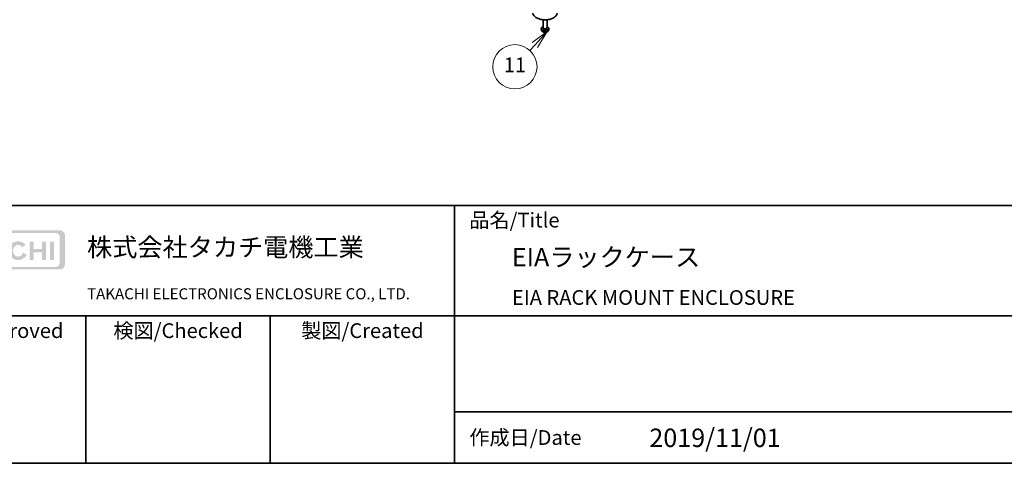
# Model space of a CAD drawing. Units: millimetres. Extents: x 80 to 9915, y 44 to 1590.
# Drawn here: x 1323 to 2057, y 44 to 375 of the extents above; entities that cross this region are included whole.
import ezdxf

# ---------------------------------------------------------------- set-up
doc = ezdxf.new("R2010")
doc.units = ezdxf.units.MM
doc.header["$LTSCALE"] = 5.5
for name, color, linetype, lineweight in [('Border (ISO)', 7, 'Continuous', 35), ('Hatch (ISO)', 1, 'Continuous', 18), ('Symbol (TK)', 100, 'Continuous', 18), ('Title (ISO)', 7, 'Continuous', 35), ('Visible (ISO)', 7, 'Continuous', 35), ('Visible Narrow (ISO)', 7, 'Continuous', 25)]:
    doc.layers.add(name, color=color, linetype=linetype, lineweight=lineweight)
doc.styles.add('Note Text (TK)', font='txt')
doc.styles.add('Note Text (TK2)', font='txt')
doc.styles.add('文字スタイル67', font='arial.ttf')

# ---------------------------------------------------------------- blocks, each defined once
blk = doc.blocks.new('図面枠 tk図枠')
at = {"layer": 'Border (ISO)'}
blk.add_line((14.50000000000001, 8.000000000000007), (405.4999999999999, 8.000000000000007), dxfattribs=at)
blk = doc.blocks.new('表題欄 tk表題欄')
at = {"layer": 'Hatch (ISO)'}
h = blk.add_hatch(color=256, dxfattribs=at)
edge = h.paths.add_edge_path(flags=0)
edge.add_arc((95.57537688673352, 236.2990653650367), 0.5958259999999996, 269.9999999999897, 360)
edge.add_line((96.17120288673351, 236.2990653650368), (96.17120288673348, 239.7107813650365))
edge.add_arc((95.5753768867335, 239.7107813650366), 0.5958259999999996, 0, 90.0000000000068)
edge.add_line((95.57537688673342, 240.3066073650366), (79.13710888673356, 240.3066073650366))
edge.add_arc((79.13710888673353, 239.7107813650366), 0.5958259999999996, 89.99999999999744, 180)
edge.add_line((78.54128288673353, 239.7107813650365), (78.54128288673331, 236.2990653650368))
edge.add_arc((79.13710888673332, 236.2990653650365), 0.5958259999999996, 180, 270.0000000000231)
edge.add_line((79.13710888673356, 235.7032393650365), (95.57537688673342, 235.7032393650367))
edge = h.paths.add_edge_path()
edge.add_line((77.83935088673357, 239.9556413650366), (77.83935088673357, 236.0542053650368))
edge.add_arc((78.54128288673346, 236.0542053650367), 0.7019319999998935, 180, 270.0000000000087)
edge.add_line((78.54128288673357, 235.3522733650368), (96.17120288673352, 235.3522733650368))
edge.add_arc((96.17120288673351, 236.0542053650367), 0.7019319999998921, 270, 360)
edge.add_line((96.8731348867334, 236.0542053650368), (96.87313488673352, 239.9556413650366))
edge.add_arc((96.1712028867336, 239.9556413650367), 0.7019319999998921, 0, 90.00000000000873)
edge.add_line((96.17120288673348, 240.6575733650367), (78.54128288673357, 240.6575733650366))
edge.add_arc((78.54128288673357, 239.9556413650366), 0.7019319999999984, 90, 180)
h = blk.add_hatch(color=256, dxfattribs=at)
edge = h.paths.add_edge_path()
edge.add_arc((90.52309888673334, 237.9028983650369), 1.273272000000011, 38.55054079078439, 336.5820184016556)
edge.add_line((91.69149139614446, 237.3968543650369), (91.17255542714857, 237.6216113977801))
edge.add_ellipse((90.52309888673352, 237.9028983650369), major_axis=(0, -0.7998759999999119), ratio=0.8673469387756529, start_angle=128.5505407907963, end_angle=426.582018401653, ccw=False)
edge.add_line((91.09381514418376, 238.3576891122095), (91.51887237036831, 238.6964075050431))
for points in [[(92.09142939614459, 239.1476033650369), (92.09142939614459, 236.6581933650368), (92.60971639614465, 236.6581933650368), (92.60971639614465, 237.6580383650368), (93.76872039614462, 237.6580383650368), (93.76872039614462, 236.6581933650368), (94.28700739614459, 236.6581933650368), (94.28700739614459, 239.1476033650369), (93.76872039614462, 239.1476033650369), (93.76872039614462, 238.1477583650367), (92.60971639614465, 238.1477583650367), (92.60971639614465, 239.1476033650369)], [(94.84202339614467, 239.1476033650369), (94.84202339614467, 236.6581933650368), (95.36439139614473, 236.6581933650368), (95.36439139614473, 239.1476033650369)]]:
    blk.add_hatch(color=256, dxfattribs=at).paths.add_polyline_path(points)
at = {"layer": 'Title (ISO)'}
for p, q in [((74.70882392282105, 244.052739026017), (255.7088239228211, 244.052739026017)), ((149.7088239228211, 244.052739026017), (149.7088239228211, 209.052739026017)), ((74.70882392282105, 229.052739026017), (230.7088239228211, 229.052739026017)), ((99.70882392282108, 229.052739026017), (99.70882392282108, 209.052739026017)), ((124.708823922821, 229.052739026017), (124.708823922821, 209.052739026017)), ((149.7088239228211, 216.052739026017), (230.7088239228211, 216.052739026017)), ((255.7088239228211, 209.052739026017), (74.70882392282105, 209.052739026017))]:
    blk.add_line(p, q, dxfattribs=at)
at = {"layer": 'Title (ISO)', "color": 1, "char_height": 2.000000029802322, "line_spacing_factor": 1.5, "style": 'Note Text (TK)'}
for s, insert, attachment_point in [('\\fＭＳ Ｐゴシック|b0|i0;\\H2.0000;品名/Title', (151.708823922821, 242.052739026017), 4), ('\\fＭＳ Ｐゴシック|b0|i0;\\H2.0000;検図/Checked', (112.208823922821, 227.052739026017), 5), ('\\fＭＳ Ｐゴシック|b0|i0;\\H2.0000;製図/Created', (137.2088239228211, 227.052739026017), 5), ('\\fＭＳ Ｐゴシック|b0|i0;\\H2.0000;承認/Approved', (87.20882392282108, 227.052739026017), 5), ('\\fＭＳ Ｐゴシック|b0|i0;\\H2.0000;作成日/Date', (151.708823922821, 212.552739026017), 4)]:
    blk.add_mtext(s, dxfattribs=dict(at, insert=insert, attachment_point=attachment_point))
at = {"layer": 'Title (ISO)', "color": 7, "attachment_point": 4, "line_spacing_factor": 1.5, "style": 'Note Text (TK)'}
for s, insert, char_height in [('株式会社タカチ電機工業', (99.87313488673345, 238.052739026017), 2.5), ('\\fArial|b0|i0;\\H1.4986;TAKACHI ELECTRONICS ENCLOSURE CO., LTD.', (99.87313488673342, 232.052739026017), 1.49859994649887)]:
    blk.add_mtext(s, dxfattribs=dict(at, insert=insert, char_height=char_height))
at = {"layer": 'Title (ISO)', "color": 7}
for tag, p, height, style in [('<品名>_001', (157.4673466500938, 235.7814322078352), 2.5, 'Note Text (TK)'), ('<Title>_001', (157.4878143697324, 230.5520568828656), 2.000000029802322, '文字スタイル67'), ('<尺度>_001', (238.5355284682756, 222.3098412987444), 2.5, 'Note Text (TK)'), ('<ページ_No.>_001', (237.9488807410029, 213.302739026017), 2.5, 'Note Text (TK)'), ('<総ページ数>_001', (246.7926307410029, 213.302739026017), 2.5, 'Note Text (TK)'), ('作成日_001', (175.8664943773665, 211.2814322078352), 2.5, 'Note Text (TK)')]:
    blk.add_attdef(tag, p, '', height=height, dxfattribs=dict(at, style=style))
blk = doc.blocks.new('バルーン9')
at = {"layer": 'Symbol (TK)', "color": 100}
for p, q in [((312.0690290221986, 66.59888607130098), (310.0104764181391, 65.09477132291241)), ((310.3789043545237, 64.75674638937745), (312.0690290221986, 66.59888607130098)), ((310.7473322909084, 64.4187214558425), (312.0690290221986, 66.59888607130098)), ((310.3789043545237, 64.75674638937745), (309.698597144716, 64.01525025536164))]:
    blk.add_line(p, q, dxfattribs=at)
at = {"layer": 'Symbol (TK)'}
blk.add_circle((307.6762950702893, 61.81105610839205), 3.000000044703483, dxfattribs=at)
at = {"layer": 'Symbol (TK)', "color": 7, "insert": (307.6762950702893, 61.80520815524852), "char_height": 2.000000029802322, "attachment_point": 5, "line_spacing_factor": 0.25, "style": 'Note Text (TK2)'}
blk.add_mtext('11', dxfattribs=at)

msp = doc.modelspace()

# ---------------------------------------------------------------- linework, layer by layer
at = {"layer": 'Visible (ISO)'}
for p, q in [((1713.210400219041, 369.152371656602), (1713.210400219041, 374.9511915075599)), ((1716.210400219041, 369.152371656602), (1716.210400219041, 374.9511915075599)), ((1712.002051193967, 367.4321197645664), (1711.915763341678, 368.2358672031798)), ((1713.450498987041, 368.6272292078779), (1713.30713172229, 368.846410043527)), ((1713.363650219041, 368.3358750756743), (1713.363650219041, 368.7600041867298)), ((1715.97030145104, 368.627229207878), (1716.113668715792, 368.8464100435273)), ((1716.057150219041, 368.3358750756744), (1716.057150219041, 368.7600041867299)), ((1717.418749244115, 367.4321197645666), (1717.505037096404, 368.23586720318))]:
    msp.add_line(p, q, dxfattribs=at)
for centre, major_axis, ratio, start_param, end_param in [((1714.710400219041, 368.3358750756744), (-2.800000000000002, -1.035e-13), 0.5773502691896365, 5.277742410621995, 10.43022085732692), ((1714.710400219041, 369.1523716566022), (-1.500000000000002, -6.97e-14), 0.5773502691896367, 0, 3.141592653589679), ((1714.710400219041, 368.3358750756744), (-1.346750000000001, -6.74e-14), 0.5773502691896368, 0, 3.141592653589661), ((1714.710400219041, 368.901931742817), (-1.346750000000001, -5.01e-14), 0.5773502691896368, 0.3610898802779587, 2.780502773311833)]:
    msp.add_ellipse(centre, major_axis=major_axis, ratio=ratio, start_param=start_param, end_param=end_param, dxfattribs=at)
for points, knots in [([(1705.634822430151, 379.8272442349364), (1705.752290811014, 379.2557793758002), (1706.002064171095, 378.7107948035217), (1706.750121891961, 377.6576400003463), (1707.276420683195, 377.1619898694181), (1708.570076105331, 376.2710739524296), (1709.356362351101, 375.8880242336331), (1711.079292734215, 375.295991794068), (1712.016807518116, 375.0883482556375), (1713.941776577521, 374.8642495665359), (1714.928395538573, 374.8464172056197), (1716.862342327931, 374.9993757974084), (1717.809324545051, 375.1698854656508), (1719.580850008281, 375.6906843485518), (1720.404416987341, 376.0418343553438), (1721.842524633935, 376.910976978019), (1722.45824136395, 377.429620094608), (1723.351071376455, 378.5695737339515), (1723.653125960336, 379.1809403010051), (1723.78597800793, 379.8272442349368)], [2.474320143184427, 2.474320143184427, 2.474320143184427, 2.474320143184427, 2.745371265063957, 2.745371265063957, 3.053881477997599, 3.053881477997599, 3.390133018198949, 3.390133018198949, 3.728019055038946, 3.728019055038946, 4.063133754368961, 4.063133754368961, 4.397966539500169, 4.397966539500169, 4.735246007646559, 4.735246007646559, 5.073113496513536, 5.073113496513536, 5.379661490789435, 5.379661490789435, 5.379661490789435, 5.379661490789435]), ([(1712.002051193967, 367.4321197645666), (1712.023192199049, 367.235197159203), (1712.079062988087, 367.0458285819532), (1712.247103627766, 366.6866665875501), (1712.364302632191, 366.5223802282941), (1712.658245446658, 366.2059801188974), (1712.842358527598, 366.0680912823592), (1713.280538931721, 365.8143887586772), (1713.541038549311, 365.7153578892724), (1714.095848247048, 365.5753478677568), (1714.391654699033, 365.5397659811971), (1714.980845873142, 365.5362891086801), (1715.274011811835, 365.5677215756082), (1715.847094751051, 365.7027282621891), (1716.12724605456, 365.8061586578315), (1716.637106346736, 366.1027159324983), (1716.872237007471, 366.29024219407), (1717.20233333827, 366.7318722950284), (1717.316393638492, 366.9532778804556), (1717.396550486387, 367.276558534033), (1717.410343733761, 367.3538247643095), (1717.418749244115, 367.4321197645667)], [3.988894172540707, 3.988894172540707, 3.988894172540707, 3.988894172540707, 4.190818310621136, 4.190818310621136, 4.419310419523365, 4.419310419523365, 4.710970056660768, 4.710970056660768, 5.085716799142011, 5.085716799142011, 5.487566505012938, 5.487566505012938, 5.88520180928834, 5.88520180928834, 6.286890154293391, 6.286890154293391, 6.661186161666369, 6.661186161666369, 6.926396541617354, 6.926396541617354, 7.006680115022952, 7.006680115022952, 7.006680115022952, 7.006680115022952])]:
    msp.add_open_spline(points, degree=3, knots=knots, dxfattribs=at)
at = {"layer": 'Visible Narrow (ISO)'}
msp.add_ellipse((1714.710400219041, 367.5290397709417), major_axis=(2.71354655470034, 1.007e-13), ratio=0.5773502691896367, start_param=3.203496009143579, end_param=6.221281951625765, dxfattribs=at)

# ---------------------------------------------------------------- block references
at = {"xscale": 5.5, "yscale": 5.5, "zscale": 5.5}
msp.add_blockref('図面枠 tk図枠', (0, 0), dxfattribs=at)
ref = msp.add_blockref('表題欄 tk表題欄', (823.851468424484, -1105.790064643093), dxfattribs=dict(xscale=5.5, yscale=5.5, zscale=5.5))
ref.add_attrib('<品名>_001', 'EIAラックケース', (1689.921875, 191.0078125000001), dxfattribs={"layer": 'Title (ISO)', "color": 7, "height": 13.75, "style": 'Note Text (TK)'})
ref.add_attrib('作成日_001', '2019/11/01', (1792.484373550629, 56.14062479161669), dxfattribs={"layer": 'Title (ISO)', "color": 7, "height": 13.75, "style": 'Note Text (TK)'})
ref.add_attrib('<Title>_001', 'EIA RACK MOUNT ENCLOSURE', (1690.034447458012, 162.2462482126671), dxfattribs={"layer": 'Title (ISO)', "color": 7, "height": 11.00000016391277, "style": '文字スタイル67'})
at = {"layer": 'Symbol (TK)', "xscale": 5.5, "yscale": 5.5, "zscale": 5.5}
msp.add_blockref('バルーン9', (0, 0), dxfattribs=at)

doc.saveas('drawing.dxf')
